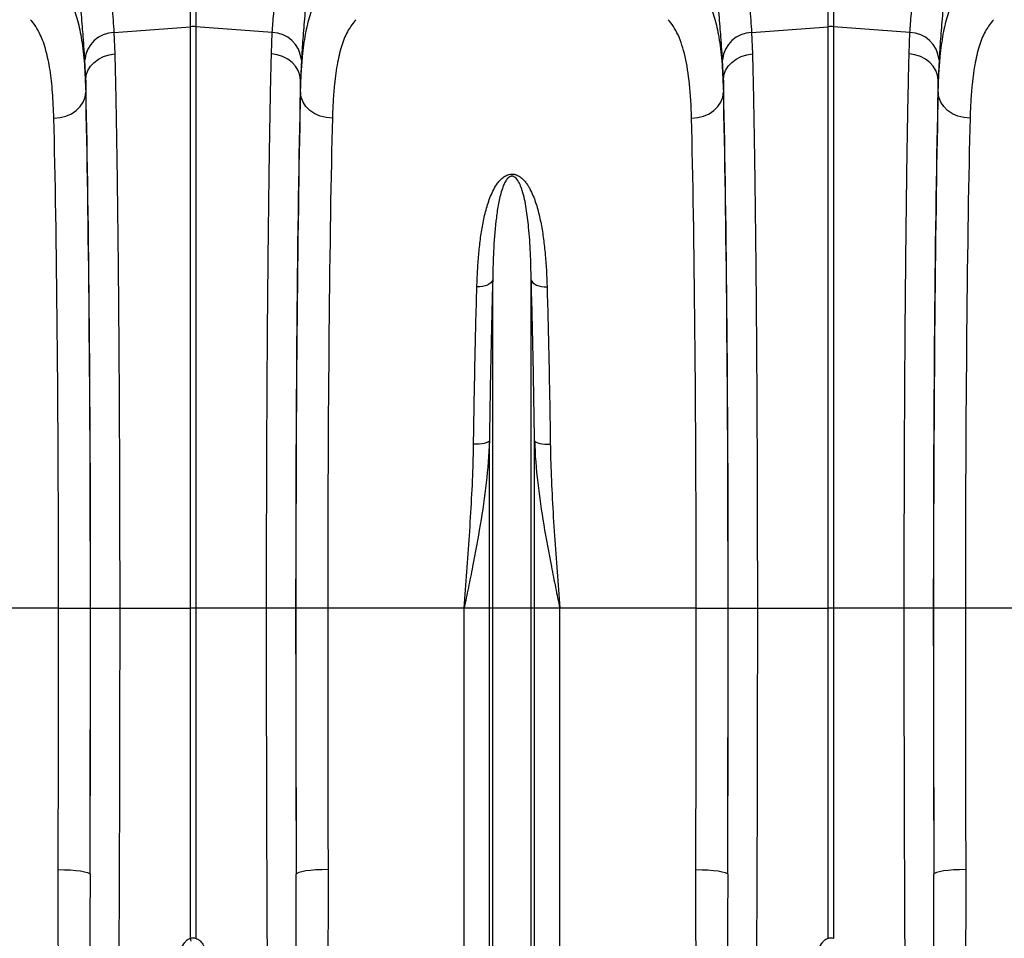
# Model space of a CAD drawing. Units: millimetres. Extents: x -1542 to 3718, y -1801 to 711.
# Drawn here: x 693 to 1000, y -1198 to -912 of the extents above; entities that cross this region are included whole.
import ezdxf

# ---------------------------------------------------------------- set-up
doc = ezdxf.new("R2010")
doc.units = ezdxf.units.MM
doc.layers.add('ACO 07', color=7, linetype='Continuous')
doc.layers.add('ACO 10', color=10, linetype='Continuous')

# ---------------------------------------------------------------- blocks, each defined once
blk = doc.blocks.new('550view')
at = {"layer": 'ACO 10', "linetype": 'Continuous'}
for p, q in [((934.4562, 274.7805), (934.4562, 351.2858)), ((936.1906, 351.2858), (936.1906, 274.7805)), ((735.4512, 274.7805), (735.4512, 287.9969)), ((737.1856, 287.9969), (737.1856, 274.7805)), ((711.6133, 272.9939), (735.4512, 274.7805)), ((735.4512, 93.2869), (735.4512, 274.7805)), ((737.1856, 274.7805), (737.1856, 93.2869)), ((761.0236, 272.9939), (737.1856, 274.7805)), ((910.6182, 272.9939), (934.4562, 274.7805)), ((934.4562, 93.2869), (934.4562, 274.7805)), ((936.1906, 274.7805), (936.1906, 93.2869)), ((960.0285, 272.9939), (936.1906, 274.7805)), ((711.6133, 272.9939), (711.885, 266.2957)), ((760.7518, 266.2957), (761.0236, 272.9939)), ((910.6182, 272.9939), (910.89, 266.2957)), ((959.7568, 266.2957), (960.0285, 272.9939)), ((702.8035, 258.1217), (702.5371, 264.5025)), ((770.0997, 264.5025), (769.8333, 258.1217)), ((901.8085, 258.1217), (901.5421, 264.5025)), ((969.1047, 264.5025), (968.8383, 258.1217)), ((702.8035, 258.1217), (702.8035, 254.3789)), ((769.8333, 254.3789), (769.8333, 258.1217)), ((901.8085, 258.1217), (901.8085, 254.3789)), ((968.8383, 254.3789), (968.8383, 258.1217)), ((829.8041, 93.2869), (829.8041, 195.8068)), ((841.8377, 93.2869), (841.8377, 195.8068)), ((828.7789, 93.2869), (828.7789, 145.5918)), ((842.8629, 93.2869), (842.8629, 145.5918)), ((694.3139, 93.2869), (651.7489, 93.2869)), ((694.3139, 93.2869), (704.2627, 93.2869)), ((704.3212, 93.2869), (713.4027, 93.2869)), ((713.4027, 93.2869), (735.4512, 93.2869)), ((735.4512, -9.6917), (735.4512, 93.2869)), ((737.1856, 93.2869), (735.4512, 93.2869)), ((759.2341, 93.2869), (737.1856, 93.2869)), ((737.1856, 93.2869), (737.1856, -9.6917)), ((768.3156, 93.2869), (759.2341, 93.2869)), ((778.3228, 93.2869), (768.3742, 93.2869)), ((820.888, 93.2869), (778.3228, 93.2869)), ((828.7789, 93.2869), (820.888, 93.2869)), ((820.888, -115.7585), (820.888, 93.2869)), ((829.8041, 93.2869), (828.7789, 93.2869)), ((828.7789, -242.0407), (828.7789, 93.2869)), ((829.8041, -246.6446), (829.8041, 93.2869)), ((841.8377, 93.2869), (829.8041, 93.2869)), ((841.8377, -246.6446), (841.8377, 93.2869)), ((842.8629, 93.2869), (841.8377, 93.2869)), ((842.8629, -242.0407), (842.8629, 93.2869)), ((850.7538, 93.2869), (842.8629, 93.2869)), ((850.7538, -115.7585), (850.7538, 93.2869)), ((893.3189, 93.2869), (850.7538, 93.2869)), ((893.3189, 93.2869), (903.2676, 93.2869)), ((903.3262, 93.2869), (912.4077, 93.2869)), ((912.4077, 93.2869), (934.4562, 93.2869)), ((934.4562, -9.6917), (934.4562, 93.2869)), ((936.1906, 93.2869), (934.4562, 93.2869)), ((958.239, 93.2869), (936.1906, 93.2869)), ((936.1906, 93.2869), (936.1906, -9.6917)), ((967.3206, 93.2869), (958.239, 93.2869)), ((977.3279, 93.2869), (967.3791, 93.2869)), ((1019.8929, 93.2869), (977.3279, 93.2869))]:
    blk.add_line(p, q, dxfattribs=at)
at = {"layer": 'ACO 10', "linetype": 'Continuous', "flags": 128}
for points in [[(702.8035, 258.1217), (702.9899, 259.626), (703.5064, 261.0794), (704.3359, 262.4328), (705.4501, 263.6402), (706.8114, 264.661), (708.3737, 265.4604), (710.0843, 266.0115), (711.885, 266.2957)], [(769.8333, 258.1217), (769.647, 259.626), (769.1304, 261.0794), (768.301, 262.4328), (767.1867, 263.6402), (765.8254, 264.661), (764.263, 265.4604), (762.5525, 266.0115), (760.7518, 266.2957)], [(901.8085, 258.1217), (901.9948, 259.626), (902.5114, 261.0794), (903.3408, 262.4328), (904.4551, 263.6402), (905.8164, 264.661), (907.3788, 265.4604), (909.0893, 266.0115), (910.89, 266.2957)], [(968.8383, 258.1217), (968.652, 259.626), (968.1354, 261.0794), (967.3059, 262.4328), (966.1917, 263.6402), (964.8303, 264.661), (963.268, 265.4604), (961.5575, 266.0115), (959.7568, 266.2957)], [(692.8548, 246.2429), (694.7835, 246.4131), (696.6392, 246.8855), (698.3511, 247.6422), (699.8546, 248.6545), (701.0925, 249.884), (702.0178, 251.2841), (702.5955, 252.8015), (702.8035, 254.3789)], [(779.782, 246.2429), (777.8533, 246.4131), (775.9977, 246.8855), (774.2857, 247.6422), (772.7823, 248.6545), (771.5444, 249.884), (770.6191, 251.2841), (770.0414, 252.8015), (769.8333, 254.3789)], [(891.8598, 246.2429), (893.7886, 246.4131), (895.6441, 246.8855), (897.3561, 247.6422), (898.8595, 248.6545), (900.0974, 249.884), (901.0227, 251.2841), (901.6004, 252.8015), (901.8085, 254.3789)], [(978.787, 246.2429), (976.8583, 246.4131), (975.0027, 246.8855), (973.2907, 247.6422), (971.7872, 248.6545), (970.5494, 249.884), (969.624, 251.2841), (969.0464, 252.8015), (968.8383, 254.3789)], [(829.8041, 195.8068), (829.6089, 195.3425), (829.2604, 194.9076), (828.77, 194.5161), (828.1535, 194.1808), (827.4308, 193.9124), (826.6254, 193.7198), (825.7633, 193.609), (824.8723, 193.5836)], [(841.8377, 195.8068), (842.0329, 195.3425), (842.3814, 194.9076), (842.8718, 194.5161), (843.4883, 194.1808), (844.2109, 193.9124), (845.0164, 193.7198), (845.8785, 193.609), (846.7695, 193.5836)], [(828.7789, 145.5918), (828.5826, 145.3556), (828.2334, 145.1347), (827.7426, 144.9363), (827.1261, 144.7668), (826.4037, 144.6316), (825.5988, 144.5351), (824.7373, 144.4804), (823.847, 144.4694)], [(842.8629, 145.5918), (843.0592, 145.3556), (843.4084, 145.1347), (843.8992, 144.9363), (844.5157, 144.7668), (845.2381, 144.6316), (846.043, 144.5351), (846.9045, 144.4804), (847.7948, 144.4694)], [(694.2071, 11.7628), (696.1272, 11.7305), (697.9751, 11.6445), (699.6814, 11.508), (701.1819, 11.3261), (702.4202, 11.1058), (703.3498, 10.8552), (703.9356, 10.5839), (704.1558, 10.3019)], [(778.4298, 11.7628), (776.5097, 11.7305), (774.6617, 11.6445), (772.9554, 11.508), (771.4549, 11.3261), (770.2166, 11.1058), (769.2871, 10.8552), (768.7012, 10.5839), (768.4811, 10.3019)], [(893.212, 11.7628), (895.1321, 11.7305), (896.9801, 11.6445), (898.6864, 11.508), (900.1869, 11.3261), (901.4252, 11.1058), (902.3547, 10.8552), (902.9406, 10.5839), (903.1608, 10.3019)], [(977.4347, 11.7628), (975.5146, 11.7305), (973.6667, 11.6445), (971.9604, 11.508), (970.4599, 11.3261), (969.2216, 11.1058), (968.292, 10.8552), (967.7062, 10.5839), (967.486, 10.3019)]]:
    blk.add_lwpolyline(points, dxfattribs=at)
at = {"layer": 'ACO 10', "linetype": 'Continuous'}
for centre, radius, start, end in [((736.3184, 263.2035), 11.6094, 85.716114, 94.283886), ((935.3234, 263.2025), 11.6104, 85.716325, 94.283675), ((711.8896, 263.6022), 9.3957, 91.685405, 174.501945), ((760.7472, 263.6022), 9.3957, 5.498055, 88.314595), ((910.8946, 263.6022), 9.3958, 91.685632, 174.501718), ((959.7522, 263.6022), 9.3957, 5.498055, 88.314595), ((671.0234, -25.2488), 66.2794, 12.778478, 13.575111)]:
    blk.add_arc(centre, radius, start, end, dxfattribs=at)
for centre, major_axis, ratio, start_param, end_param in [((700.8352, 93.2869), (0, 199.7178), 0.01745509, 4.71238898, 5.68319085), ((771.8017, 93.2869), (0, 199.7178), 0.01745509, 0.59999446, 1.57079633), ((899.8401, 93.2869), (0, 199.7178), 0.01745509, 4.71238898, 5.68319085), ((970.8066, 93.2869), (0, 199.7178), 0.01745509, 0.59999446, 1.57079633), ((700.8238, 93.2869), (0, 197.0149), 0.01745506, 4.71238898, 5.66973029), ((771.8131, 93.2869), (0, 197.0149), 0.01745506, 0.61345502, 1.57079633), ((899.8288, 93.2869), (0, 197.0149), 0.01745506, 4.71238898, 5.66973029), ((970.818, 93.2869), (0, 197.0149), 0.01745506, 0.61345502, 1.57079633), ((690.8751, 93.2869), (0, 187.0647), 0.01838353, 4.71238898, 5.66973029), ((781.7618, 93.2869), (0, 187.0647), 0.01838353, 0.61345502, 1.57079633), ((889.88, 93.2869), (0, 187.0647), 0.01838353, 4.71238898, 5.66973029), ((980.7668, 93.2869), (0, 187.0647), 0.01838353, 0.61345502, 1.57079633), ((684.4484, 93.2869), (0, 555.2457), 0.01776787, 4.56503117, 4.71238898), ((697.8991, 93.2869), (0, 367.9235), 0.01745509, 4.48488197, 4.71238898), ((694.3972, 93.2869), (0, 565.196), 0.01745506, 4.56503117, 4.71238898), ((774.7377, 93.2869), (0, 367.9235), 0.01745509, 1.57079633, 1.79830334), ((778.2397, 93.2869), (0, 565.196), 0.01745506, 1.57079633, 1.71815414), ((788.1884, 93.2869), (0, 555.2457), 0.01776787, 1.57079633, 1.71815414), ((883.4534, 93.2869), (0, 555.2457), 0.01776787, 4.56503117, 4.71238898), ((896.9041, 93.2869), (0, 367.9235), 0.01745509, 4.48488197, 4.71238898), ((893.4021, 93.2869), (0, 565.196), 0.01745506, 4.56503117, 4.71238898), ((973.7427, 93.2869), (0, 367.9235), 0.01745509, 1.57079633, 1.79830334), ((977.2447, 93.2869), (0, 565.196), 0.01745506, 1.57079633, 1.71815414), ((987.1934, 93.2869), (0, 555.2457), 0.01776787, 1.57079633, 1.71815414)]:
    blk.add_ellipse(centre, major_axis=major_axis, ratio=ratio, start_param=start_param, end_param=end_param, dxfattribs=at)
for points, knots in [([(705.3994, 350.6498), (705.5628, 347.2767), (705.8896, 340.5305), (706.5323, 330.6655), (707.2606, 321.0604), (708.0461, 311.9013), (708.8431, 303.3262), (709.6227, 295.2942), (710.3553, 287.7928), (710.9256, 281.6782), (711.3443, 276.7725), (711.5235, 274.2548), (711.6133, 272.9939)], [0, 0, 0, 0, 0.10549934, 0.21100009, 0.31960755, 0.42821651, 0.53369325, 0.63917047, 0.74764719, 0.85612329, 0.92794676, 1, 1, 1, 1]), ([(761.0236, 272.9939), (761.1615, 274.879), (761.4373, 278.6492), (762.0419, 285.2719), (762.7488, 292.593), (763.5291, 300.5714), (764.331, 309.0494), (765.126, 318.0405), (765.884, 327.5852), (766.4814, 336.3678), (766.9292, 344.0859), (767.1346, 348.4597), (767.2374, 350.6498)], [0, 0, 0, 0, 0.10637029, 0.21274169, 0.32220936, 0.431677, 0.53807148, 0.64446509, 0.75397841, 0.86349033, 0.9316436, 1, 1, 1, 1]), ([(904.4044, 350.6498), (904.5678, 347.2767), (904.8946, 340.5305), (905.5373, 330.6655), (906.2655, 321.0604), (907.0512, 311.9013), (907.8481, 303.3262), (908.6276, 295.2942), (909.3604, 287.7928), (909.9305, 281.6782), (910.3493, 276.7725), (910.5285, 274.2548), (910.6182, 272.9939)], [0, 0, 0, 0, 0.10549934, 0.21100009, 0.31960751, 0.42821655, 0.53369329, 0.63917047, 0.74764722, 0.85612328, 0.92794679, 1, 1, 1, 1]), ([(960.0285, 272.9939), (960.1665, 274.879), (960.4423, 278.6492), (961.0469, 285.2719), (961.7537, 292.593), (962.5341, 300.5714), (963.336, 309.0494), (964.1309, 318.0405), (964.8889, 327.5852), (965.4864, 336.3678), (965.9342, 344.0859), (966.1396, 348.4597), (966.2424, 350.6498)], [0, 0, 0, 0, 0.10637031, 0.21274171, 0.32220934, 0.43167698, 0.53807146, 0.64446506, 0.75397839, 0.8634903, 0.9316436, 1, 1, 1, 1]), ([(702.5371, 264.5025), (702.4493, 265.8591), (702.2735, 268.5768), (701.8675, 273.8121), (701.3203, 280.2768), (700.6112, 288.2732), (699.8413, 296.9882), (699.0529, 306.3118), (698.2897, 316.0868), (697.5799, 326.3335), (696.9396, 337.0504), (696.6099, 344.5179), (696.4451, 348.2517)], [0, 0, 0, 0, 0.071399585, 0.143030831, 0.248306392, 0.353583334, 0.461854527, 0.570126282, 0.676085564, 0.782044832, 0.89102276, 1, 1, 1, 1]), ([(776.1917, 348.2517), (776.0913, 345.8985), (775.8901, 341.1854), (775.4571, 332.9777), (774.8859, 323.713), (774.1535, 313.5064), (773.3672, 303.6852), (772.5728, 294.4411), (771.8146, 285.9093), (771.1252, 278.0607), (770.5199, 270.8046), (770.2398, 266.6032), (770.0997, 264.5025)], [0, 0, 0, 0, 0.06853376, 0.13726458, 0.24391225, 0.35056048, 0.46028238, 0.57000377, 0.67596121, 0.78191744, 0.89095993, 1, 1, 1, 1]), ([(901.5421, 264.5025), (901.4543, 265.8591), (901.2786, 268.5768), (900.8723, 273.8121), (900.3253, 280.2768), (899.616, 288.2732), (898.8463, 296.9882), (898.0579, 306.3118), (897.2948, 316.0868), (896.5848, 326.3335), (895.9446, 337.0504), (895.6149, 344.5179), (895.4501, 348.2517)], [0, 0, 0, 0, 0.07139957, 0.14303086, 0.24830639, 0.35358337, 0.46185453, 0.57012629, 0.67608553, 0.78204484, 0.89102273, 1, 1, 1, 1]), ([(975.1968, 348.2517), (975.0963, 345.8985), (974.8951, 341.1854), (974.4621, 332.9777), (973.8909, 323.713), (973.1585, 313.5064), (972.3721, 303.6852), (971.5777, 294.4411), (970.8197, 285.9093), (970.1301, 278.0607), (969.5249, 270.8046), (969.2447, 266.6032), (969.1047, 264.5025)], [0, 0, 0, 0, 0.06853378, 0.1372646, 0.24391226, 0.35056049, 0.4602824, 0.57000379, 0.67596118, 0.78191745, 0.89095993, 1, 1, 1, 1]), ([(695.321, 286.7453), (695.9034, 286.046), (697.0701, 284.6454), (698.7582, 281.4234), (700.3271, 276.9352), (701.6068, 270.6687), (702.4628, 263.2674), (702.6899, 257.3417), (702.8035, 254.3789)], [0, 0, 0, 0, 0.12477306, 0.24993077, 0.43482078, 0.61971085, 0.80985411, 1, 1, 1, 1]), ([(769.8333, 254.3789), (769.8992, 256.3379), (770.0312, 260.262), (770.513, 266.4093), (771.3581, 272.6571), (772.7901, 278.5634), (774.704, 283.4174), (776.4452, 285.636), (777.3159, 286.7453)], [0, 0, 0, 0, 0.12422037, 0.24881698, 0.43396862, 0.6191191, 0.80955841, 1, 1, 1, 1]), ([(894.3259, 286.7453), (894.9084, 286.046), (896.0751, 284.6454), (897.7631, 281.4234), (899.332, 276.9352), (900.6117, 270.6687), (901.4677, 263.2674), (901.6949, 257.3417), (901.8085, 254.3789)], [0, 0, 0, 0, 0.12477317, 0.24993079, 0.43482072, 0.61971084, 0.80985409, 1, 1, 1, 1]), ([(968.8383, 254.3789), (968.9042, 256.3379), (969.0363, 260.262), (969.5179, 266.4093), (970.3631, 272.6571), (971.7951, 278.5634), (973.7089, 283.4174), (975.4502, 285.636), (976.3208, 286.7453)], [0, 0, 0, 0, 0.12422038, 0.24881698, 0.43396861, 0.6191191, 0.80955841, 1, 1, 1, 1]), ([(692.8548, 246.2429), (692.7479, 248.9748), (692.5339, 254.4385), (691.723, 261.4475), (690.4772, 267.508), (688.9133, 271.8781), (687.2377, 274.9781), (686.0944, 276.3084), (685.5219, 276.9747)], [0, 0, 0, 0, 0.1849053, 0.36980611, 0.56011314, 0.7504183, 0.87500793, 1, 1, 1, 1]), ([(787.1149, 276.9747), (786.2838, 275.9534), (784.6217, 273.9109), (782.7408, 269.3937), (781.3045, 263.7781), (780.4539, 257.7366), (779.9762, 251.8308), (779.8468, 248.1075), (779.782, 246.2429)], [0, 0, 0, 0, 0.1849226, 0.36984394, 0.56027031, 0.75069991, 0.87515608, 1, 1, 1, 1]), ([(891.8598, 246.2429), (891.7594, 250.0888), (891.5543, 253.6056), (890.9004, 260.0061), (890.4516, 262.8897), (889.2737, 268.0277), (888.5447, 270.2822), (886.7652, 274.1462), (885.7258, 275.7311), (884.5269, 276.9747)], [0, 0, 0, 0, 0.25, 0.25, 0.5, 0.5, 0.75, 0.75, 1, 1, 1, 1]), ([(986.1199, 276.9747), (985.2888, 275.9534), (983.6266, 273.9109), (981.7458, 269.3937), (980.3094, 263.7781), (979.4589, 257.7366), (978.9812, 251.8308), (978.8518, 248.1075), (978.787, 246.2429)], [0, 0, 0, 0, 0.1849226, 0.36984386, 0.5602703, 0.7506999, 0.87515608, 1, 1, 1, 1]), ([(711.885, 266.2957), (711.9302, 264.3823), (712.0205, 260.5555), (712.1681, 253.4734), (712.3263, 244.9817), (712.4907, 234.8514), (712.6439, 224.0761), (712.7846, 212.723), (712.9121, 200.8436), (713.0255, 188.4629), (713.125, 175.6314), (713.2102, 162.4147), (713.2804, 148.9016), (713.3352, 135.1799), (713.3739, 121.3023), (713.3982, 107.3262), (713.4012, 97.9649), (713.4027, 93.2869)], [0, 0, 0, 0, 0.04897429, 0.09794865, 0.16729836, 0.236885, 0.306552, 0.3761386, 0.44548832, 0.51483834, 0.5844253, 0.65409273, 0.72367971, 0.7930297, 0.86199393, 0.93103576, 1, 1, 1, 1]), ([(759.2341, 93.2869), (759.2348, 96.6086), (759.2363, 103.2521), (759.2503, 114.5727), (759.2775, 127.2186), (759.3236, 141.0996), (759.385, 154.7808), (759.4614, 168.1703), (759.5525, 181.2005), (759.6583, 193.8211), (759.7783, 206.0023), (759.9115, 217.6895), (760.0573, 228.8036), (760.2146, 239.2724), (760.3834, 249.0318), (760.5616, 258.1372), (760.6884, 263.5772), (760.7518, 266.2957)], [0, 0, 0, 0, 0.04897437, 0.09794875, 0.16728512, 0.23685841, 0.30651204, 0.37608532, 0.44542177, 0.51475796, 0.58433092, 0.65398424, 0.72355729, 0.79289346, 0.86190313, 0.93099036, 1, 1, 1, 1]), ([(910.89, 266.2957), (910.9352, 264.3823), (911.0256, 260.5555), (911.173, 253.4734), (911.3313, 244.9817), (911.4958, 234.8514), (911.6488, 224.0761), (911.7896, 212.723), (911.917, 200.8436), (912.0305, 188.4629), (912.13, 175.6314), (912.2152, 162.4147), (912.2854, 148.9016), (912.3402, 135.1799), (912.3789, 121.3023), (912.4032, 107.3262), (912.4062, 97.9649), (912.4077, 93.2869)], [0, 0, 0, 0, 0.04897429, 0.09794865, 0.16729835, 0.236885, 0.306552, 0.3761386, 0.44548832, 0.51483834, 0.5844253, 0.65409273, 0.72367971, 0.7930297, 0.86199393, 0.93103576, 1, 1, 1, 1]), ([(958.239, 93.2869), (958.2398, 96.6086), (958.2414, 103.2521), (958.2552, 114.5727), (958.2824, 127.2186), (958.3286, 141.0996), (958.39, 154.7808), (958.4664, 168.1703), (958.5575, 181.2005), (958.6633, 193.8211), (958.7832, 206.0023), (958.9165, 217.6895), (959.0622, 228.8036), (959.2196, 239.2724), (959.3883, 249.0318), (959.5665, 258.1372), (959.6934, 263.5772), (959.7568, 266.2957)], [0, 0, 0, 0, 0.048974373, 0.09794875, 0.167285114, 0.236858407, 0.306512044, 0.376085323, 0.445421771, 0.514757957, 0.584330914, 0.65398424, 0.723557287, 0.792893459, 0.861903125, 0.930990354, 1, 1, 1, 1]), ([(824.8723, 193.5836), (824.9215, 195.2905), (824.9907, 196.9782), (825.1766, 200.3152), (825.2933, 201.9657), (825.5836, 205.2222), (825.7568, 206.8259), (826.1729, 209.9833), (826.4157, 211.537), (826.9925, 214.5926), (827.3259, 216.0946), (828.1248, 219.0427), (828.5876, 220.4892), (829.4537, 222.6096), (829.7724, 223.3091), (830.4884, 224.6675), (830.8851, 225.329), (831.5844, 226.2808), (831.8351, 226.5913), (832.3906, 227.1928), (832.6952, 227.4837), (833.2037, 227.882), (833.3824, 228.0088), (833.7649, 228.2464), (833.9697, 228.3574), (834.4007, 228.5495), (834.6285, 228.6316), (835.1153, 228.7562), (835.3655, 228.7961), (835.8823, 228.8234), (836.1405, 228.8098), (836.5181, 228.7518), (836.6434, 228.7261), (836.8847, 228.6647), (837.0017, 228.6291), (837.3434, 228.5093), (837.5601, 228.4117), (837.969, 228.1938), (838.1598, 228.0744), (838.5219, 227.8201), (838.6931, 227.6852), (839.0157, 227.4077), (839.1678, 227.2646), (839.6034, 226.8249), (839.8662, 226.5181), (840.3556, 225.8856), (840.582, 225.5595), (841.0047, 224.8975), (841.2016, 224.561), (841.7591, 223.5374), (842.0862, 222.838), (842.975, 220.7163), (843.4496, 219.2631), (844.2687, 216.2935), (844.6106, 214.7768), (845.2018, 211.6847), (845.4506, 210.1079), (845.8748, 206.916), (846.0505, 205.2989), (846.491, 200.3849), (846.6703, 197.0256), (846.7695, 193.5836)], [0, 0, 0, 0, 0.0625, 0.0625, 0.125, 0.125, 0.1875, 0.1875, 0.25, 0.25, 0.3125, 0.3125, 0.375, 0.375, 0.40625, 0.40625, 0.4375, 0.4375, 0.453125, 0.453125, 0.46875, 0.46875, 0.4765625, 0.4765625, 0.484375, 0.484375, 0.4921875, 0.4921875, 0.5, 0.5, 0.5078125, 0.5078125, 0.51171875, 0.51171875, 0.515625, 0.515625, 0.5234375, 0.5234375, 0.53125, 0.53125, 0.5390625, 0.5390625, 0.546875, 0.546875, 0.5625, 0.5625, 0.578125, 0.578125, 0.59375, 0.59375, 0.625, 0.625, 0.6875, 0.6875, 0.75, 0.75, 0.8125, 0.8125, 0.875, 0.875, 1, 1, 1, 1]), ([(841.8377, 195.8068), (841.7703, 198.6391), (841.6351, 204.3165), (841.1368, 211.6914), (840.3453, 218.1452), (839.4603, 222.5161), (838.3789, 225.5079), (837.6714, 226.8852), (836.9093, 227.6985), (836.5068, 227.9648), (836.1897, 228.0845), (835.9792, 228.1295), (835.7064, 228.135), (835.4824, 228.0938), (835.0987, 227.9552), (834.4838, 227.5064), (833.6974, 226.4138), (832.9605, 224.7673), (832.1174, 222.0744), (831.3756, 218.5388), (830.5847, 212.5802), (830.0596, 205.3633), (829.8612, 199.0911), (829.8093, 196.1073), (829.8041, 195.8068)], [0, 0, 0, 0, 0.11573535, 0.23200184, 0.32237333, 0.41322507, 0.44497963, 0.47683202, 0.48680597, 0.49369046, 0.49547852, 0.49875762, 0.50071719, 0.50419379, 0.50609552, 0.51500056, 0.53405078, 0.56777121, 0.60187176, 0.67089644, 0.73995231, 0.8795249, 0.98786754, 1, 1, 1, 1]), ([(829.8041, 195.8068), (829.6988, 191.9123), (829.4881, 184.1232), (829.2135, 171.7469), (828.9701, 158.9298), (828.8426, 150.0378), (828.7789, 145.5918)], [0, 0, 0, 0, 0.24738568, 0.49477146, 0.7473857, 1, 1, 1, 1]), ([(842.8629, 145.5918), (842.8006, 149.9463), (842.676, 158.6553), (842.4354, 171.3949), (842.1602, 183.8729), (841.9452, 191.8289), (841.8377, 195.8068)], [0, 0, 0, 0, 0.24738504, 0.4947703, 0.74738493, 1, 1, 1, 1]), ([(823.847, 144.4694), (823.9094, 148.7289), (824.034, 157.248), (824.2744, 169.7088), (824.5498, 181.9131), (824.7648, 189.6934), (824.8723, 193.5836)], [0, 0, 0, 0, 0.24737912, 0.49475808, 0.74737878, 1, 1, 1, 1]), ([(846.7695, 193.5836), (846.8749, 189.7752), (847.0856, 182.1584), (847.3601, 170.054), (847.6036, 157.5172), (847.731, 148.8187), (847.7948, 144.4694)], [0, 0, 0, 0, 0.24737975, 0.49475949, 0.74737976, 1, 1, 1, 1]), ([(828.7789, 145.5918), (828.6319, 141.1981), (828.2677, 136.8044), (827.2678, 128.0532), (826.6299, 123.6903), (825.1827, 114.9777), (824.373, 110.6296), (823.0972, 104.1215), (822.6616, 101.9538), (821.78, 97.6199), (821.3343, 95.4549), (820.888, 93.2869)], [0, 0, 0, 0, 0.25, 0.25, 0.5, 0.5, 0.75, 0.75, 0.875, 0.875, 1, 1, 1, 1]), ([(820.888, 93.2869), (820.8915, 93.3326), (821.1829, 97.1422), (821.7621, 104.7172), (822.5764, 116.0854), (823.2754, 127.4855), (823.703, 136.9816), (823.8111, 142.5998), (823.847, 144.4694)], [0, 0, 0, 0, 0.00265041, 0.22072745, 0.43880211, 0.66340323, 0.88799199, 1, 1, 1, 1]), ([(842.8629, 145.5918), (843.0099, 141.1981), (843.3741, 136.8044), (844.374, 128.0532), (845.0119, 123.6903), (846.4591, 114.9777), (847.2688, 110.6296), (848.5446, 104.1215), (848.9802, 101.9538), (849.8618, 97.6199), (850.3075, 95.4549), (850.7538, 93.2869)], [0, 0, 0, 0, 0.25, 0.25, 0.5, 0.5, 0.75, 0.75, 0.875, 0.875, 1, 1, 1, 1]), ([(847.7948, 144.4694), (847.8307, 142.5998), (847.9388, 136.9816), (848.3665, 127.4855), (849.0654, 116.0854), (849.8797, 104.7172), (850.4589, 97.1422), (850.7503, 93.3326), (850.7538, 93.2869)], [0, 0, 0, 0, 0.11200801, 0.33659683, 0.56119788, 0.77927255, 0.99734959, 1, 1, 1, 1]), ([(713.4027, 93.2869), (713.401, 86.6503), (713.3976, 73.3679), (713.3699, 53.4951), (713.3253, 33.6488), (713.2625, 13.896), (713.1815, -5.7316), (713.0824, -25.1058), (712.966, -44.1655), (712.8311, -63.0033), (712.6773, -81.5326), (712.5061, -99.7437), (712.3779, -111.3828), (712.3138, -117.2001)], [0, 0, 0, 0, 0.08917929, 0.17848293, 0.26778659, 0.35810479, 0.448423, 0.53910226, 0.62984679, 0.7205261, 0.81366048, 0.90686557, 1, 1, 1, 1]), ([(760.323, -117.2001), (760.2651, -111.9617), (760.1457, -101.1513), (759.9828, -84.1075), (759.8309, -66.1972), (759.6951, -47.757), (759.5751, -28.7665), (759.4722, -9.3322), (759.387, 10.4861), (759.3194, 30.7307), (759.2707, 51.351), (759.2399, 72.2864), (759.236, 86.2885), (759.2341, 93.2869)], [0, 0, 0, 0, 0.083958253, 0.173261893, 0.262565534, 0.352883608, 0.443201657, 0.534715045, 0.626295508, 0.7178089, 0.811848339, 0.905960558, 1, 1, 1, 1]), ([(912.4077, 93.2869), (912.406, 86.6503), (912.4026, 73.3679), (912.3748, 53.4951), (912.3303, 33.6488), (912.2675, 13.896), (912.1864, -5.7316), (912.0875, -25.1058), (911.9709, -44.1655), (911.8361, -63.0033), (911.6823, -81.5326), (911.511, -99.7437), (911.3829, -111.3828), (911.3188, -117.2001)], [0, 0, 0, 0, 0.08917929, 0.17848293, 0.26778659, 0.35810479, 0.448423, 0.53910226, 0.62984679, 0.72052611, 0.81366048, 0.90686558, 1, 1, 1, 1]), ([(959.328, -117.2001), (959.2701, -111.9617), (959.1506, -101.1513), (958.9877, -84.1075), (958.8358, -66.1972), (958.7001, -47.757), (958.58, -28.7665), (958.4773, -9.3322), (958.392, 10.4861), (958.3243, 30.7307), (958.2756, 51.351), (958.2448, 72.2864), (958.241, 86.2885), (958.239, 93.2869)], [0, 0, 0, 0, 0.08395826, 0.17326189, 0.26256554, 0.35288361, 0.44320166, 0.53471504, 0.62629551, 0.7178089, 0.81184834, 0.90596056, 1, 1, 1, 1]), ([(711.4466, -118.9127), (710.7412, -118.5125), (709.4096, -117.757), (707.9722, -116.0824), (706.2737, -113.5852), (704.5008, -110.0279), (702.8554, -105.4214), (700.7711, -97.8695), (698.5224, -87.2696), (696.6692, -73.4898), (695.552, -59.5037), (694.9416, -45.3822), (694.4897, -28.8281), (694.18, -9.8066), (694.198, 4.573), (694.2071, 11.7628)], [0, 0, 0, 0, 0.01768715, 0.03338866, 0.0491383, 0.0863807, 0.12381896, 0.16125063, 0.26594479, 0.3708423, 0.47603141, 0.58132293, 0.68634824, 0.84317142, 1, 1, 1, 1]), ([(704.1558, 10.3019), (704.1351, 3.089), (704.0938, -11.3367), (704.2069, -31.3859), (704.392, -49.9261), (704.7767, -66.965), (705.644, -83.7352), (707.0034, -96.8811), (708.3435, -106.6257), (709.6631, -111.891), (710.8414, -115.5623), (711.9591, -116.8056), (712.3138, -117.2001)], [0, 0, 0, 0, 0.161697, 0.32339308, 0.45597569, 0.58871563, 0.72136109, 0.85381465, 0.90734004, 0.96076538, 0.98754858, 1, 1, 1, 1]), ([(760.323, -117.2001), (760.4212, -117.1171), (760.9602, -116.6615), (761.7832, -115.24), (762.7617, -112.6752), (763.6443, -109.2894), (764.6779, -103.8777), (765.8582, -95.1533), (766.7809, -84.0808), (767.4434, -72.3123), (767.9298, -59.6735), (768.2777, -45.0047), (768.4721, -27.5186), (768.5331, -9.0987), (768.4984, 3.835), (768.4811, 10.3019)], [0, 0, 0, 0, 0.00298029, 0.01635204, 0.03877421, 0.0703011, 0.10185486, 0.17364464, 0.28439621, 0.36904673, 0.45369957, 0.58191776, 0.7101381, 0.8550688, 1, 1, 1, 1]), ([(778.4298, 11.7628), (778.4366, 5.3207), (778.4503, -7.5635), (778.2266, -26.0544), (777.7252, -43.7324), (776.9225, -58.7165), (775.8486, -71.7122), (774.7055, -81.5164), (773.3994, -89.9929), (771.8359, -97.9259), (770.0111, -104.7938), (767.8712, -110.5366), (766.0343, -114.1852), (764.0246, -116.9576), (762.3292, -118.4005), (761.3855, -118.8248), (761.1902, -118.9127)], [0, 0, 0, 0, 0.14052486, 0.28104656, 0.40656559, 0.53207561, 0.61591111, 0.69973794, 0.75533411, 0.81092155, 0.88431746, 0.91790313, 0.95141849, 0.97741942, 0.99532642, 1, 1, 1, 1]), ([(910.4516, -118.9127), (909.7462, -118.5125), (908.4146, -117.757), (906.9772, -116.0824), (905.2788, -113.5852), (903.5056, -110.028), (901.8604, -105.4214), (899.776, -97.8695), (897.5273, -87.2696), (895.6742, -73.4898), (894.5568, -59.5037), (893.9466, -45.3822), (893.4947, -28.8281), (893.1849, -9.8066), (893.203, 4.573), (893.212, 11.7628)], [0, 0, 0, 0, 0.0176868, 0.03338859, 0.049138, 0.08638077, 0.12381889, 0.16125057, 0.26594473, 0.37084225, 0.47603139, 0.5813229, 0.68634821, 0.84317141, 1, 1, 1, 1]), ([(903.1608, 10.3019), (903.1401, 3.089), (903.0988, -11.3367), (903.2119, -31.3859), (903.3969, -49.9261), (903.7817, -66.965), (904.649, -83.7352), (906.0082, -96.8811), (907.3485, -106.6257), (908.6682, -111.8909), (909.8463, -115.5624), (910.9641, -116.8056), (911.3188, -117.2001)], [0, 0, 0, 0, 0.16169697, 0.32339301, 0.45597559, 0.58871551, 0.72136092, 0.85381446, 0.90733996, 0.96076529, 0.98754832, 1, 1, 1, 1]), ([(959.328, -117.2001), (959.4262, -117.1171), (959.9652, -116.6615), (960.7882, -115.24), (961.7667, -112.6752), (962.6492, -109.2894), (963.6829, -103.8777), (964.8631, -95.1533), (965.7859, -84.0808), (966.4484, -72.3123), (966.9348, -59.6735), (967.2827, -45.0047), (967.4771, -27.5186), (967.5381, -9.0987), (967.5034, 3.835), (967.486, 10.3019)], [0, 0, 0, 0, 0.00297998, 0.01635174, 0.03877391, 0.07030082, 0.10185466, 0.1736444, 0.284396, 0.36904655, 0.45369941, 0.58191764, 0.71013801, 0.85506875, 1, 1, 1, 1]), ([(977.4347, 11.7628), (977.4416, 5.3207), (977.4554, -7.5635), (977.2315, -26.0544), (976.7301, -43.7324), (975.9275, -58.7165), (974.8535, -71.7122), (973.7105, -81.5164), (972.4043, -89.9929), (970.8409, -97.9259), (969.016, -104.7938), (966.8762, -110.5366), (965.0392, -114.1852), (963.0296, -116.9577), (961.3341, -118.4004), (960.3905, -118.8248), (960.1952, -118.9127)], [0, 0, 0, 0, 0.14052485, 0.28104653, 0.40656554, 0.53207555, 0.61591104, 0.69973786, 0.75533402, 0.81092145, 0.88431735, 0.91790287, 0.95141842, 0.97741909, 0.99532642, 1, 1, 1, 1]), ([(721.3053, -94.2185), (721.4746, -89.6673), (721.8131, -80.5647), (722.7803, -68.0512), (723.8878, -56.8808), (725.2105, -45.9934), (726.8006, -35.3619), (728.5902, -26.0455), (730.0862, -19.9033), (731.3267, -15.8888), (732.4479, -13.0999), (733.4188, -11.301), (734.3505, -10.2562), (734.9509, -9.8302), (735.3224, -9.7273), (735.4512, -9.6917)], [0, 0, 0, 0, 0.16551273, 0.3310278, 0.44412232, 0.55721517, 0.70910655, 0.80994073, 0.87655782, 0.92056828, 0.94976341, 0.97649391, 0.98764769, 0.99571759, 1, 1, 1, 1]), ([(735.4512, -9.6916), (735.5876, -9.6345), (735.7283, -9.5894), (736.0197, -9.5274), (736.17, -9.5112), (736.4668, -9.5112), (736.6166, -9.5273), (736.9085, -9.5893), (737.0492, -9.6345), (737.1856, -9.6916)], [0, 0, 0, 0, 0.25, 0.25, 0.5, 0.5, 0.75, 0.75, 1, 1, 1, 1]), ([(737.1856, -9.6917), (737.3992, -9.7627), (737.9487, -9.9455), (738.7545, -10.7334), (739.5547, -11.8836), (740.7246, -14.29), (742.0304, -17.8074), (743.2381, -22.4692), (744.8862, -30.2551), (746.8688, -41.1082), (748.6875, -54.9615), (749.9678, -68.6454), (750.8683, -81.7628), (751.1816, -90.1848), (751.3316, -94.2185)], [0, 0, 0, 0, 0.007189251, 0.018500966, 0.035979218, 0.053546151, 0.106962444, 0.160585031, 0.214216105, 0.373795968, 0.533609294, 0.693508798, 0.853206452, 1, 1, 1, 1]), ([(920.3102, -94.2185), (920.4795, -89.6673), (920.8182, -80.5647), (921.7852, -68.0512), (922.8927, -56.8808), (924.2156, -45.9934), (925.8055, -35.3619), (927.5952, -26.0455), (929.0911, -19.9033), (930.3317, -15.8888), (931.4528, -13.0999), (932.4238, -11.301), (933.3555, -10.2562), (933.9558, -9.8301), (934.3273, -9.7273), (934.4562, -9.6917)], [0, 0, 0, 0, 0.16551276, 0.33102776, 0.44412226, 0.55721517, 0.70910644, 0.8099406, 0.87655769, 0.92056814, 0.94976304, 0.97649384, 0.98764762, 0.995717, 1, 1, 1, 1]), ([(934.4562, -9.6917), (934.6347, -9.6302), (935.0235, -9.4963), (935.6414, -9.5007), (936.0209, -9.6327), (936.1906, -9.6917)], [0, 0, 0, 0, 0.31946564, 0.69569426, 1, 1, 1, 1])]:
    blk.add_open_spline(points, degree=3, knots=knots, dxfattribs=at)

msp = doc.modelspace()

# ---------------------------------------------------------------- block references
at = {"layer": 'ACO 07'}
msp.add_blockref('550view', (10.65, -1188.66), dxfattribs=at)

doc.saveas('drawing.dxf')
